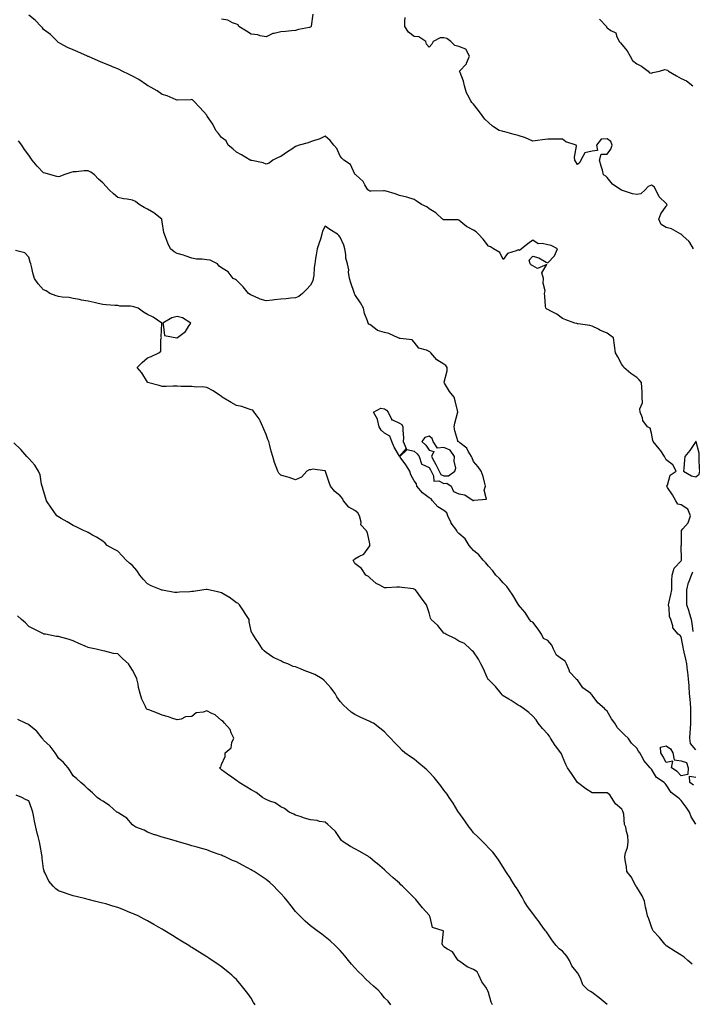
# Model space of a CAD drawing. Units: inches. Extents: x 1005443 to 1008083, y 7239818 to 7242458.
# Drawn here: x 1005982 to 1006436, y 7240482 to 7241147 of the extents above; entities that cross this region are included whole.
import ezdxf

# ---------------------------------------------------------------- set-up
doc = ezdxf.new("R2010")
doc.units = ezdxf.units.IN
doc.header["$MEASUREMENT"] = 0
doc.layers.add('Contour_10057239', color=7, linetype='Continuous', true_color=0x7818a1)

msp = doc.modelspace()

# ---------------------------------------------------------------- linework, layer by layer
at = {"layer": 'Contour_10057239'}
for points in [[(1006179.56, 7241150.41, 3095), (1006178.46, 7241142.33, 3095), (1006178.51, 7241141.92, 3095), (1006178.35, 7241141.62, 3095), (1006178.05, 7241141.45, 3095), (1006177.43, 7241141.3, 3095), (1006170.07, 7241139.9, 3095), (1006168.05, 7241139.41, 3095), (1006165.23, 7241139.1, 3095), (1006161.23, 7241138.74, 3095), (1006158.05, 7241138.38, 3095), (1006153.45, 7241137.32, 3095), (1006152.6, 7241137.37, 3095), (1006148.05, 7241135.1, 3095), (1006144.2, 7241135.77, 3095), (1006142.49, 7241136.36, 3095), (1006138.05, 7241136.85, 3095), (1006134.98, 7241138.85, 3095), (1006129.79, 7241141.92, 3095), (1006129.16, 7241143.03, 3095), (1006128.05, 7241143.58, 3095), (1006125.51, 7241144.46, 3095), (1006122.34, 7241146.21, 3095), (1006118.05, 7241147, 3095)], [(1006438.05, 7240653.91, 3096), (1006434.43, 7240658.3, 3096), (1006433.91, 7240661.92, 3096), (1006434.18, 7240665.79, 3096), (1006434.26, 7240668.13, 3096), (1006434.51, 7240671.92, 3096), (1006434.54, 7240675.43, 3096), (1006434.51, 7240678.38, 3096), (1006434.55, 7240681.92, 3096), (1006434.26, 7240685.71, 3096), (1006434.09, 7240687.96, 3096), (1006433.77, 7240691.92, 3096), (1006433.4, 7240696.57, 3096), (1006433.37, 7240697.24, 3096), (1006432.95, 7240701.92, 3096), (1006432.46, 7240706.33, 3096), (1006432.36, 7240707.61, 3096), (1006431.9, 7240711.92, 3096), (1006431.25, 7240715.12, 3096), (1006430.17, 7240719.8, 3096), (1006429.72, 7240721.92, 3096), (1006429.34, 7240723.21, 3096), (1006428.05, 7240730.24, 3096), (1006427.32, 7240731.19, 3096), (1006425.95, 7240731.92, 3096), (1006422.45, 7240736.32, 3096), (1006422.41, 7240737.56, 3096), (1006420.99, 7240741.92, 3096), (1006420.12, 7240743.99, 3096), (1006420.08, 7240749.89, 3096), (1006419.61, 7240751.92, 3096), (1006419.94, 7240753.81, 3096), (1006421.2, 7240758.77, 3096), (1006421.66, 7240761.92, 3096), (1006421.84, 7240765.71, 3096), (1006421.72, 7240768.25, 3096), (1006421.93, 7240771.92, 3096), (1006423.38, 7240776.59, 3096), (1006428.05, 7240781.52, 3096), (1006428.24, 7240781.92, 3096), (1006428.31, 7240782.18, 3096), (1006428.16, 7240791.81, 3096), (1006428.24, 7240791.92, 3096), (1006428.29, 7240792.16, 3096), (1006428.21, 7240801.76, 3096), (1006428.27, 7240801.92, 3096), (1006429.14, 7240803.01, 3096), (1006432.8, 7240807.17, 3096), (1006434.35, 7240811.92, 3096), (1006432.54, 7240816.41, 3096), (1006428.05, 7240819.34, 3096), (1006425.77, 7240819.64, 3096), (1006424.39, 7240821.92, 3096), (1006422.21, 7240826.08, 3096), (1006418.94, 7240831.03, 3096), (1006418.38, 7240831.92, 3096), (1006418.75, 7240832.62, 3096), (1006420.7, 7240839.27, 3096), (1006424.73, 7240841.92, 3096), (1006422.42, 7240846.29, 3096), (1006418.05, 7240849.56, 3096), (1006417.18, 7240851.05, 3096), (1006416.86, 7240851.92, 3096), (1006414.24, 7240855.73, 3096), (1006413.3, 7240857.17, 3096), (1006409.2, 7240861.92, 3096), (1006408.91, 7240862.78, 3096), (1006408.05, 7240867.75, 3096), (1006407.05, 7240870.92, 3096), (1006405.34, 7240871.92, 3096), (1006402.29, 7240876.16, 3096), (1006401.92, 7240878.05, 3096), (1006400.41, 7240881.92, 3096), (1006400.23, 7240884.1, 3096), (1006401.92, 7240888.05, 3096), (1006401.8, 7240891.92, 3096), (1006401.69, 7240895.56, 3096), (1006401.5, 7240898.47, 3096), (1006401.39, 7240901.92, 3096), (1006399.74, 7240903.61, 3096), (1006398.05, 7240905.3, 3096), (1006394.05, 7240907.92, 3096), (1006389.49, 7240911.92, 3096), (1006388.89, 7240912.76, 3096), (1006388.05, 7240913.88, 3096), (1006385.31, 7240919.18, 3096), (1006383.86, 7240921.92, 3096), (1006383.19, 7240926.78, 3096), (1006383.16, 7240927.03, 3096), (1006382.48, 7240931.92, 3096), (1006379.99, 7240933.86, 3096), (1006378.05, 7240935.16, 3096), (1006373.28, 7240937.15, 3096), (1006372.26, 7240937.71, 3096), (1006368.05, 7240939.84, 3096), (1006366.52, 7240940.39, 3096), (1006358.65, 7240941.32, 3096), (1006358.05, 7240941.47, 3096), (1006357.65, 7240941.52, 3096), (1006356.29, 7240941.92, 3096), (1006350.23, 7240944.1, 3096), (1006348.05, 7240944.98, 3096), (1006344.11, 7240947.98, 3096), (1006340.05, 7240949.92, 3096), (1006338.05, 7240951.02, 3096), (1006337.48, 7240951.35, 3096), (1006336.73, 7240951.92, 3096), (1006336.57, 7240953.4, 3096), (1006336.22, 7240960.09, 3096), (1006335.99, 7240961.92, 3096), (1006336.29, 7240963.68, 3096), (1006334.96, 7240968.83, 3096), (1006335.21, 7240971.92, 3096), (1006334.09, 7240975.88, 3096), (1006337.52, 7240981.39, 3096), (1006331.17, 7240978.8, 3096), (1006328.05, 7240980.44, 3096), (1006327.1, 7240980.97, 3096), (1006326.23, 7240981.92, 3096), (1006325.59, 7240984.38, 3096), (1006328.05, 7240987.09, 3096), (1006332.03, 7240985.9, 3096), (1006336.96, 7240983.01, 3096), (1006338.05, 7240982.51, 3096), (1006342.72, 7240987.25, 3096), (1006344.56, 7240991.92, 3096), (1006340.35, 7240994.22, 3096), (1006338.05, 7240994.7, 3096), (1006334.29, 7240995.68, 3096), (1006331.6, 7240995.47, 3096), (1006328.05, 7240997.96, 3096), (1006324.6, 7240995.37, 3096), (1006320.35, 7240991.92, 3096), (1006319.11, 7240990.86, 3096), (1006318.05, 7240991.33, 3096), (1006316.83, 7240990.7, 3096), (1006311.01, 7240988.96, 3096), (1006308.05, 7240984.85, 3096), (1006305.7, 7240989.57, 3096), (1006301.55, 7240991.92, 3096), (1006299.55, 7240993.42, 3096), (1006298.05, 7240993.85, 3096), (1006294.61, 7240998.48, 3096), (1006291.34, 7241001.92, 3096), (1006289.69, 7241003.56, 3096), (1006288.05, 7241004.49, 3096), (1006283.23, 7241007.1, 3096), (1006280.91, 7241009.06, 3096), (1006278.05, 7241011.39, 3096), (1006277.68, 7241011.55, 3096), (1006268.51, 7241011.46, 3096), (1006268.05, 7241011.57, 3096), (1006267.78, 7241011.65, 3096), (1006267.07, 7241011.92, 3096), (1006262.52, 7241016.39, 3096), (1006258.05, 7241018.99, 3096), (1006256.41, 7241020.28, 3096), (1006252.91, 7241021.92, 3096), (1006249.99, 7241023.86, 3096), (1006248.05, 7241025.18, 3096), (1006243.12, 7241026.85, 3096), (1006243.03, 7241026.9, 3096), (1006238.05, 7241027.98, 3096), (1006235.16, 7241029.03, 3096), (1006229.14, 7241030.83, 3096), (1006228.05, 7241031.18, 3096), (1006227.33, 7241031.2, 3096), (1006219.07, 7241030.9, 3096), (1006218.05, 7241030.92, 3096), (1006217.42, 7241031.29, 3096), (1006216.78, 7241031.92, 3096), (1006214.76, 7241035.21, 3096), (1006213.61, 7241037.48, 3096), (1006208.62, 7241041.92, 3096), (1006208.28, 7241042.15, 3096), (1006208.05, 7241042.44, 3096), (1006204.94, 7241048.81, 3096), (1006200.51, 7241051.92, 3096), (1006199.21, 7241053.08, 3096), (1006198.05, 7241054.62, 3096), (1006195.92, 7241059.79, 3096), (1006193.82, 7241061.92, 3096), (1006191.28, 7241065.15, 3096), (1006188.05, 7241068.13, 3096), (1006184.01, 7241065.96, 3096), (1006181.48, 7241065.35, 3096), (1006178.05, 7241064.09, 3096), (1006176.39, 7241063.58, 3096), (1006170.36, 7241061.92, 3096), (1006168.67, 7241061.3, 3096), (1006168.05, 7241060.99, 3096), (1006165.48, 7241059.35, 3096), (1006162.47, 7241057.5, 3096), (1006158.05, 7241054.29, 3096), (1006156.26, 7241053.71, 3096), (1006152.54, 7241051.92, 3096), (1006150.25, 7241049.72, 3096), (1006148.05, 7241049.16, 3096), (1006146.24, 7241050.11, 3096), (1006138.42, 7241051.55, 3096), (1006138.05, 7241051.67, 3096), (1006137.89, 7241051.76, 3096), (1006137.43, 7241051.92, 3096), (1006131.49, 7241055.36, 3096), (1006128.05, 7241057.27, 3096), (1006125.61, 7241059.48, 3096), (1006122.58, 7241061.92, 3096), (1006121.1, 7241064.97, 3096), (1006118.05, 7241067.17, 3096), (1006115.93, 7241069.8, 3096), (1006114.16, 7241071.92, 3096), (1006112.19, 7241076.06, 3096), (1006108.35, 7241081.62, 3096), (1006108.16, 7241081.92, 3096), (1006108.12, 7241081.99, 3096), (1006108.05, 7241082.1, 3096), (1006103.51, 7241087.38, 3096), (1006099.21, 7241091.92, 3096), (1006098.56, 7241092.43, 3096), (1006098.05, 7241092.74, 3096), (1006097.34, 7241092.63, 3096), (1006088.43, 7241092.3, 3096), (1006088.05, 7241092.26, 3096), (1006087.52, 7241092.45, 3096), (1006081.39, 7241095.26, 3096), (1006078.05, 7241096.09, 3096), (1006074.74, 7241098.61, 3096), (1006068.48, 7241101.92, 3096), (1006068.21, 7241102.08, 3096), (1006068.05, 7241102.15, 3096), (1006067.34, 7241102.63, 3096), (1006062.31, 7241106.18, 3096), (1006058.05, 7241108.57, 3096), (1006055.79, 7241109.66, 3096), (1006050.93, 7241111.92, 3096), (1006049.04, 7241112.91, 3096), (1006048.05, 7241113.38, 3096), (1006045.58, 7241114.39, 3096), (1006041.97, 7241115.84, 3096), (1006038.05, 7241117.55, 3096), (1006034.9, 7241118.77, 3096), (1006028.3, 7241121.67, 3096), (1006028.05, 7241121.77, 3096), (1006027.93, 7241121.8, 3096), (1006027.71, 7241121.92, 3096), (1006021.06, 7241124.93, 3096), (1006018.05, 7241126.36, 3096), (1006014.08, 7241127.95, 3096), (1006009.61, 7241130.36, 3096), (1006008.05, 7241131.12, 3096), (1006007.65, 7241131.52, 3096), (1006007.38, 7241131.92, 3096), (1006002.64, 7241136.51, 3096), (1005998.05, 7241140.07, 3096), (1005997.25, 7241141.12, 3096), (1005996.48, 7241141.92, 3096), (1005992.4, 7241146.27, 3096), (1005988.05, 7241149.69, 3096)], [(1006436.47, 7240991.92, 3095), (1006433.8, 7240996.17, 3095), (1006433.28, 7240997.15, 3095), (1006429.42, 7241000.55, 3095), (1006428.05, 7241001.79, 3095), (1006427.97, 7241001.84, 3095), (1006427.8, 7241001.92, 3095), (1006421.63, 7241005.5, 3095), (1006418.05, 7241006.34, 3095), (1006414.55, 7241008.42, 3095), (1006413.11, 7241011.92, 3095), (1006414.32, 7241015.65, 3095), (1006418.05, 7241020.78, 3095), (1006418.52, 7241021.45, 3095), (1006418.45, 7241021.92, 3095), (1006418.37, 7241022.24, 3095), (1006418.05, 7241022.52, 3095), (1006413.13, 7241027, 3095), (1006410.89, 7241031.92, 3095), (1006409.9, 7241033.77, 3095), (1006408.05, 7241035.04, 3095), (1006405.89, 7241034.08, 3095), (1006403.78, 7241031.92, 3095), (1006400.96, 7241029.01, 3095), (1006398.05, 7241028.58, 3095), (1006395.25, 7241029.12, 3095), (1006388.56, 7241031.41, 3095), (1006388.05, 7241031.54, 3095), (1006387.82, 7241031.69, 3095), (1006387.41, 7241031.92, 3095), (1006381.83, 7241035.7, 3095), (1006378.05, 7241040.24, 3095), (1006377.23, 7241041.1, 3095), (1006375.79, 7241041.92, 3095), (1006374.94, 7241045.03, 3095), (1006374, 7241047.87, 3095), (1006373.04, 7241051.92, 3095), (1006374, 7241055.97, 3095), (1006378.05, 7241055.79, 3095), (1006380.65, 7241059.32, 3095), (1006381.49, 7241061.92, 3095), (1006380.54, 7241064.41, 3095), (1006378.05, 7241066.33, 3095), (1006374.07, 7241065.9, 3095), (1006370.95, 7241061.92, 3095), (1006371.73, 7241058.24, 3095), (1006368.05, 7241057.97, 3095), (1006363.12, 7241056.85, 3095), (1006360.5, 7241051.92, 3095), (1006359.64, 7241050.33, 3095), (1006358.05, 7241048.98, 3095), (1006356.91, 7241050.78, 3095), (1006356.39, 7241051.92, 3095), (1006356.09, 7241053.88, 3095), (1006357.43, 7241061.3, 3095), (1006357.23, 7241061.92, 3095), (1006350.23, 7241064.1, 3095), (1006348.05, 7241066, 3095), (1006343.94, 7241066.03, 3095), (1006342.14, 7241066.01, 3095), (1006338.05, 7241066.05, 3095), (1006334.44, 7241065.53, 3095), (1006331.23, 7241065.1, 3095), (1006328.05, 7241064.67, 3095), (1006323.07, 7241066.94, 3095), (1006323.03, 7241066.94, 3095), (1006318.05, 7241068.41, 3095), (1006315.34, 7241069.21, 3095), (1006309.07, 7241070.9, 3095), (1006308.05, 7241071.2, 3095), (1006307.43, 7241071.3, 3095), (1006305.27, 7241071.92, 3095), (1006300.84, 7241074.71, 3095), (1006298.05, 7241077.16, 3095), (1006295.73, 7241079.6, 3095), (1006293.85, 7241081.92, 3095), (1006291.42, 7241085.29, 3095), (1006288.05, 7241089.56, 3095), (1006286.85, 7241090.72, 3095), (1006286.12, 7241091.92, 3095), (1006284.21, 7241095.76, 3095), (1006283.32, 7241097.19, 3095), (1006281.92, 7241101.92, 3095), (1006281.2, 7241105.07, 3095), (1006278.9, 7241111.07, 3095), (1006278.66, 7241111.92, 3095), (1006283.26, 7241116.71, 3095), (1006283.37, 7241117.24, 3095), (1006285.39, 7241121.92, 3095), (1006282.87, 7241126.74, 3095), (1006278.05, 7241128.58, 3095), (1006275.32, 7241129.19, 3095), (1006272.82, 7241131.92, 3095), (1006270.12, 7241133.99, 3095), (1006268.05, 7241134.39, 3095), (1006265.58, 7241134.39, 3095), (1006260.83, 7241131.92, 3095), (1006259.83, 7241130.14, 3095), (1006258.05, 7241128.14, 3095), (1006256.32, 7241130.19, 3095), (1006255.95, 7241131.92, 3095), (1006251.18, 7241135.05, 3095), (1006248.05, 7241135.29, 3095), (1006244.21, 7241138.08, 3095), (1006241.62, 7241141.92, 3095), (1006241.65, 7241145.52, 3095), (1006241.96, 7241148.01, 3095)], [(1006373.04, 7241146.91, 3094), (1006377.65, 7241141.92, 3094), (1006377.72, 7241141.59, 3094), (1006378.05, 7241141.17, 3094), (1006380.6, 7241139.37, 3094), (1006383.89, 7241137.76, 3094), (1006384.36, 7241135.61, 3094), (1006386.24, 7241131.92, 3094), (1006387.17, 7241131.04, 3094), (1006388.05, 7241129.92, 3094), (1006391.72, 7241125.59, 3094), (1006393.77, 7241121.92, 3094), (1006395.26, 7241119.13, 3094), (1006398.05, 7241116.83, 3094), (1006401.32, 7241115.19, 3094), (1006405.7, 7241111.92, 3094), (1006406.79, 7241110.66, 3094), (1006408.05, 7241110.54, 3094), (1006409, 7241110.97, 3094), (1006413.51, 7241111.92, 3094), (1006417.08, 7241112.89, 3094), (1006418.05, 7241112.88, 3094), (1006418.77, 7241112.64, 3094), (1006419.47, 7241111.92, 3094), (1006424.89, 7241108.76, 3094), (1006428.05, 7241106.89, 3094), (1006431.58, 7241105.45, 3094), (1006435.89, 7241101.92, 3094)], [(1006438.05, 7240603.89, 3097), (1006434.87, 7240608.74, 3097), (1006433.68, 7240611.92, 3097), (1006431.37, 7240615.24, 3097), (1006428.05, 7240619.77, 3097), (1006426.95, 7240620.82, 3097), (1006425.74, 7240621.92, 3097), (1006421.31, 7240625.18, 3097), (1006418.05, 7240630.29, 3097), (1006417.35, 7240631.22, 3097), (1006416.65, 7240631.92, 3097), (1006411.52, 7240635.39, 3097), (1006408.05, 7240641, 3097), (1006407.62, 7240641.49, 3097), (1006407.21, 7240641.92, 3097), (1006402.84, 7240646.71, 3097), (1006402.59, 7240647.38, 3097), (1006400.24, 7240651.92, 3097), (1006399.27, 7240653.14, 3097), (1006398.05, 7240655.06, 3097), (1006394.55, 7240658.42, 3097), (1006392.34, 7240661.92, 3097), (1006390.01, 7240663.88, 3097), (1006388.05, 7240666.01, 3097), (1006385.02, 7240668.89, 3097), (1006383.23, 7240671.92, 3097), (1006380.99, 7240674.86, 3097), (1006378.05, 7240680.06, 3097), (1006377.06, 7240680.93, 3097), (1006376.44, 7240681.92, 3097), (1006371.8, 7240685.67, 3097), (1006368.05, 7240690.95, 3097), (1006367.47, 7240691.34, 3097), (1006367.06, 7240691.92, 3097), (1006361.84, 7240695.71, 3097), (1006358.05, 7240701.13, 3097), (1006357.55, 7240701.42, 3097), (1006357.22, 7240701.92, 3097), (1006352.81, 7240706.68, 3097), (1006352.68, 7240707.29, 3097), (1006350.72, 7240711.92, 3097), (1006349.89, 7240713.76, 3097), (1006348.05, 7240714.98, 3097), (1006344.02, 7240717.89, 3097), (1006342.03, 7240721.92, 3097), (1006340.76, 7240724.63, 3097), (1006338.05, 7240727.74, 3097), (1006335.31, 7240729.18, 3097), (1006333.88, 7240731.92, 3097), (1006331.64, 7240735.51, 3097), (1006328.05, 7240740.04, 3097), (1006326.78, 7240740.65, 3097), (1006325.73, 7240741.92, 3097), (1006322.75, 7240746.62, 3097), (1006319.66, 7240750.31, 3097), (1006318.35, 7240751.92, 3097), (1006318.25, 7240752.12, 3097), (1006318.05, 7240752.35, 3097), (1006314.57, 7240758.44, 3097), (1006311.95, 7240761.92, 3097), (1006310.39, 7240764.26, 3097), (1006308.05, 7240766.66, 3097), (1006305.61, 7240769.48, 3097), (1006302.95, 7240771.92, 3097), (1006300.93, 7240774.8, 3097), (1006298.05, 7240777.92, 3097), (1006296.3, 7240780.17, 3097), (1006294.44, 7240781.92, 3097), (1006291.65, 7240785.52, 3097), (1006288.05, 7240788.52, 3097), (1006286.41, 7240790.28, 3097), (1006285.09, 7240791.92, 3097), (1006282.48, 7240796.35, 3097), (1006278.05, 7240799.93, 3097), (1006277.09, 7240800.96, 3097), (1006276.66, 7240801.92, 3097), (1006272.95, 7240806.82, 3097), (1006272.86, 7240807.11, 3097), (1006270.65, 7240811.92, 3097), (1006270.08, 7240813.95, 3097), (1006268.05, 7240815.48, 3097), (1006263.99, 7240817.86, 3097), (1006260.28, 7240821.92, 3097), (1006259.45, 7240823.32, 3097), (1006258.05, 7240824.07, 3097), (1006253.5, 7240827.37, 3097), (1006249.84, 7240831.92, 3097), (1006249.58, 7240833.45, 3097), (1006248.05, 7240835.48, 3097), (1006245.77, 7240839.64, 3097), (1006245.01, 7240841.92, 3097), (1006242.36, 7240846.23, 3097), (1006238.6, 7240851.37, 3097), (1006238.21, 7240851.92, 3097), (1006243.32, 7240856.65, 3097), (1006248.05, 7240855.45, 3097), (1006249.91, 7240853.78, 3097), (1006251.24, 7240851.92, 3097), (1006252.98, 7240846.99, 3097), (1006252.86, 7240846.73, 3097), (1006253.15, 7240846.82, 3097), (1006258.05, 7240844.44, 3097), (1006258.98, 7240842.85, 3097), (1006259.42, 7240841.92, 3097), (1006261.08, 7240838.89, 3097), (1006261.35, 7240835.22, 3097), (1006264.6, 7240835.37, 3097), (1006268.05, 7240833.79, 3097), (1006269.94, 7240833.81, 3097), (1006272.87, 7240831.92, 3097), (1006274.5, 7240828.37, 3097), (1006278.05, 7240826.72, 3097), (1006282.22, 7240826.09, 3097), (1006287.78, 7240822.19, 3097), (1006288.05, 7240822.08, 3097), (1006288.46, 7240822.33, 3097), (1006296.86, 7240823.11, 3097), (1006295.22, 7240829.09, 3097), (1006296.18, 7240831.92, 3097), (1006295.4, 7240834.57, 3097), (1006294.45, 7240838.32, 3097), (1006293.26, 7240841.92, 3097), (1006291.16, 7240845.03, 3097), (1006288.05, 7240848.55, 3097), (1006287.11, 7240850.98, 3097), (1006286.63, 7240851.92, 3097), (1006284.43, 7240855.54, 3097), (1006283.55, 7240857.42, 3097), (1006278.85, 7240861.12, 3097), (1006278.05, 7240861.8, 3097), (1006278.01, 7240861.88, 3097), (1006277.53, 7240861.92, 3097), (1006277.43, 7240862.54, 3097), (1006275.34, 7240869.21, 3097), (1006275.04, 7240871.92, 3097), (1006275.5, 7240874.47, 3097), (1006277.22, 7240881.09, 3097), (1006277.4, 7240881.92, 3097), (1006277.14, 7240882.83, 3097), (1006275.66, 7240889.53, 3097), (1006274.87, 7240891.92, 3097), (1006271.89, 7240895.76, 3097), (1006268.51, 7240901.46, 3097), (1006268.22, 7240901.92, 3097), (1006268.21, 7240902.08, 3097), (1006270.29, 7240909.68, 3097), (1006270.19, 7240911.92, 3097), (1006269.38, 7240913.25, 3097), (1006268.05, 7240914.16, 3097), (1006263.32, 7240917.19, 3097), (1006259.28, 7240921.92, 3097), (1006258.65, 7240922.52, 3097), (1006258.05, 7240922.76, 3097), (1006256.38, 7240923.59, 3097), (1006251.16, 7240925.03, 3097), (1006248.05, 7240928.95, 3097), (1006246.69, 7240930.56, 3097), (1006238.55, 7240931.42, 3097), (1006238.05, 7240931.62, 3097), (1006237.79, 7240931.66, 3097), (1006237.19, 7240931.92, 3097), (1006230.94, 7240934.81, 3097), (1006228.05, 7240935.56, 3097), (1006223.14, 7240937.01, 3097), (1006221.99, 7240937.98, 3097), (1006218.05, 7240940.89, 3097), (1006217.37, 7240941.24, 3097), (1006216.92, 7240941.92, 3097), (1006216.55, 7240943.42, 3097), (1006214.41, 7240948.28, 3097), (1006213.88, 7240951.92, 3097), (1006211.67, 7240955.54, 3097), (1006208.05, 7240961.09, 3097), (1006207.74, 7240961.61, 3097), (1006207.64, 7240961.92, 3097), (1006207.44, 7240962.53, 3097), (1006205.15, 7240969.02, 3097), (1006204.34, 7240971.92, 3097), (1006203.77, 7240976.2, 3097), (1006204, 7240977.87, 3097), (1006202.99, 7240981.92, 3097), (1006201.87, 7240985.74, 3097), (1006201.83, 7240988.14, 3097), (1006201.11, 7240991.92, 3097), (1006200.62, 7240994.49, 3097), (1006198.05, 7240999.85, 3097), (1006197.16, 7241001.03, 3097), (1006196.33, 7241001.92, 3097), (1006191.12, 7241004.99, 3097), (1006188.05, 7241007.38, 3097), (1006186.15, 7241003.82, 3097), (1006185.78, 7241001.92, 3097), (1006184.75, 7240998.62, 3097), (1006183.98, 7240995.99, 3097), (1006182.63, 7240991.92, 3097), (1006181.91, 7240988.06, 3097), (1006181.51, 7240985.38, 3097), (1006180.89, 7240981.92, 3097), (1006180.51, 7240979.46, 3097), (1006180.2, 7240974.07, 3097), (1006179.91, 7240971.92, 3097), (1006179.62, 7240970.35, 3097), (1006178.05, 7240967.38, 3097), (1006175.36, 7240964.61, 3097), (1006172.74, 7240961.92, 3097), (1006170.14, 7240959.83, 3097), (1006168.05, 7240958.98, 3097), (1006164.82, 7240958.69, 3097), (1006161.62, 7240958.35, 3097), (1006158.05, 7240958.03, 3097), (1006153.67, 7240957.54, 3097), (1006152.51, 7240957.46, 3097), (1006148.05, 7240956.89, 3097), (1006144.2, 7240958.07, 3097), (1006139.87, 7240960.1, 3097), (1006138.05, 7240960.82, 3097), (1006137.42, 7240961.29, 3097), (1006136.27, 7240961.92, 3097), (1006132.6, 7240966.47, 3097), (1006128.05, 7240970.81, 3097), (1006127.36, 7240971.23, 3097), (1006125.98, 7240971.92, 3097), (1006122.59, 7240976.46, 3097), (1006118.05, 7240979.17, 3097), (1006116.53, 7240980.4, 3097), (1006115.23, 7240981.92, 3097), (1006110.44, 7240984.31, 3097), (1006108.05, 7240984.53, 3097), (1006105.02, 7240984.95, 3097), (1006101.27, 7240985.14, 3097), (1006098.05, 7240985.7, 3097), (1006093.52, 7240987.39, 3097), (1006092.29, 7240987.68, 3097), (1006088.05, 7240988.96, 3097), (1006086.02, 7240989.89, 3097), (1006083.62, 7240991.92, 3097), (1006081.88, 7240995.75, 3097), (1006080.51, 7240999.46, 3097), (1006079.51, 7241001.92, 3097), (1006079.23, 7241003.1, 3097), (1006078.05, 7241010.18, 3097), (1006077.83, 7241011.7, 3097), (1006077.8, 7241011.92, 3097), (1006072.38, 7241016.25, 3097), (1006068.05, 7241018.74, 3097), (1006065.96, 7241019.83, 3097), (1006062.47, 7241021.92, 3097), (1006060.05, 7241023.92, 3097), (1006058.05, 7241024.92, 3097), (1006054.39, 7241025.58, 3097), (1006051.82, 7241025.69, 3097), (1006048.05, 7241026.65, 3097), (1006045.15, 7241029.02, 3097), (1006042.16, 7241031.92, 3097), (1006040.3, 7241034.17, 3097), (1006038.05, 7241036.62, 3097), (1006035.17, 7241039.04, 3097), (1006032.46, 7241041.92, 3097), (1006029.79, 7241043.66, 3097), (1006028.05, 7241044.62, 3097), (1006025.37, 7241044.6, 3097), (1006020.02, 7241043.89, 3097), (1006018.05, 7241043.86, 3097), (1006016.42, 7241043.55, 3097), (1006011.59, 7241041.92, 3097), (1006009.09, 7241040.88, 3097), (1006008.05, 7241040.54, 3097), (1006006.98, 7241040.85, 3097), (1006002.91, 7241041.92, 3097), (1005999.12, 7241042.99, 3097), (1005998.05, 7241043.39, 3097), (1005993.8, 7241047.67, 3097), (1005990.38, 7241051.92, 3097), (1005989.33, 7241053.2, 3097), (1005988.05, 7241055.12, 3097), (1005985.18, 7241059.05, 3097), (1005983.42, 7241061.92, 3097), (1005981, 7241064.87, 3097)], [(1006435.58, 7240509.45, 3098), (1006432.56, 7240511.92, 3098), (1006430.14, 7240514.01, 3098), (1006428.05, 7240515.41, 3098), (1006424.1, 7240517.97, 3098), (1006418.37, 7240521.6, 3098), (1006418.05, 7240521.8, 3098), (1006417.88, 7240521.92, 3098), (1006417, 7240522.97, 3098), (1006413.4, 7240527.27, 3098), (1006409.19, 7240531.92, 3098), (1006408.8, 7240532.67, 3098), (1006408.05, 7240534.51, 3098), (1006406.17, 7240540.04, 3098), (1006405.44, 7240541.92, 3098), (1006404.7, 7240545.27, 3098), (1006403.96, 7240547.83, 3098), (1006403.23, 7240551.92, 3098), (1006401.67, 7240555.54, 3098), (1006398.05, 7240561.28, 3098), (1006397.82, 7240561.69, 3098), (1006397.69, 7240561.92, 3098), (1006397.18, 7240562.79, 3098), (1006394.37, 7240568.24, 3098), (1006391.47, 7240571.92, 3098), (1006391.23, 7240575.1, 3098), (1006390.34, 7240579.63, 3098), (1006390.14, 7240581.92, 3098), (1006390.62, 7240584.49, 3098), (1006391.9, 7240588.07, 3098), (1006392.38, 7240591.92, 3098), (1006392.13, 7240596, 3098), (1006391.1, 7240598.87, 3098), (1006390.77, 7240601.92, 3098), (1006389.76, 7240603.63, 3098), (1006389.46, 7240610.51, 3098), (1006389.04, 7240611.92, 3098), (1006388.7, 7240612.57, 3098), (1006388.05, 7240614.01, 3098), (1006383.67, 7240617.55, 3098), (1006381, 7240621.92, 3098), (1006379.84, 7240623.71, 3098), (1006378.05, 7240624.99, 3098), (1006375.04, 7240624.93, 3098), (1006371.06, 7240624.93, 3098), (1006368.05, 7240624.89, 3098), (1006363.82, 7240627.69, 3098), (1006358.25, 7240631.92, 3098), (1006358.12, 7240631.99, 3098), (1006358.05, 7240632.04, 3098), (1006354.17, 7240638.04, 3098), (1006351.42, 7240641.92, 3098), (1006350.28, 7240644.15, 3098), (1006348.05, 7240649.51, 3098), (1006347.36, 7240651.23, 3098), (1006346.98, 7240651.92, 3098), (1006343.2, 7240656.77, 3098), (1006343.07, 7240656.94, 3098), (1006340.02, 7240661.92, 3098), (1006339.3, 7240663.17, 3098), (1006338.05, 7240664.53, 3098), (1006334.43, 7240668.3, 3098), (1006331.69, 7240671.92, 3098), (1006330.25, 7240674.12, 3098), (1006328.05, 7240676.72, 3098), (1006325.26, 7240679.13, 3098), (1006321.68, 7240681.92, 3098), (1006319.53, 7240683.4, 3098), (1006318.05, 7240684.21, 3098), (1006313.36, 7240687.23, 3098), (1006311.85, 7240688.12, 3098), (1006308.05, 7240690.42, 3098), (1006307.22, 7240691.09, 3098), (1006306.77, 7240691.92, 3098), (1006302.86, 7240696.73, 3098), (1006298.05, 7240701.34, 3098), (1006297.76, 7240701.63, 3098), (1006297.58, 7240701.92, 3098), (1006297.19, 7240702.78, 3098), (1006294.82, 7240708.69, 3098), (1006292.98, 7240711.92, 3098), (1006291.33, 7240715.2, 3098), (1006288.05, 7240720.08, 3098), (1006287.01, 7240720.88, 3098), (1006286.02, 7240721.92, 3098), (1006281.96, 7240725.83, 3098), (1006278.05, 7240727.33, 3098), (1006275.3, 7240729.17, 3098), (1006269.34, 7240731.92, 3098), (1006268.62, 7240732.49, 3098), (1006268.05, 7240732.79, 3098), (1006263.97, 7240737.84, 3098), (1006259.37, 7240741.92, 3098), (1006258.92, 7240742.79, 3098), (1006258.05, 7240746.43, 3098), (1006256.69, 7240750.56, 3098), (1006256.28, 7240751.92, 3098), (1006252.6, 7240756.47, 3098), (1006250.61, 7240759.36, 3098), (1006248.8, 7240761.92, 3098), (1006248.37, 7240762.24, 3098), (1006248.05, 7240762.45, 3098), (1006247.42, 7240762.55, 3098), (1006239.56, 7240763.43, 3098), (1006238.05, 7240763.72, 3098), (1006236.2, 7240763.77, 3098), (1006229.39, 7240763.26, 3098), (1006228.05, 7240763.31, 3098), (1006224.8, 7240765.17, 3098), (1006222.45, 7240766.32, 3098), (1006218.05, 7240770, 3098), (1006217.08, 7240770.95, 3098), (1006215.42, 7240771.92, 3098), (1006212.37, 7240776.24, 3098), (1006208.05, 7240779.81, 3098), (1006207.28, 7240781.15, 3098), (1006206.93, 7240781.92, 3098), (1006207.54, 7240782.43, 3098), (1006208.05, 7240782.96, 3098), (1006210.6, 7240784.47, 3098), (1006214.06, 7240785.91, 3098), (1006218.05, 7240791.59, 3098), (1006218.17, 7240791.8, 3098), (1006218.23, 7240791.92, 3098), (1006218.18, 7240792.05, 3098), (1006218.05, 7240792.87, 3098), (1006216.54, 7240800.41, 3098), (1006215.62, 7240801.92, 3098), (1006212, 7240805.87, 3098), (1006212.27, 7240807.7, 3098), (1006211.17, 7240811.92, 3098), (1006210.08, 7240813.95, 3098), (1006208.05, 7240815.4, 3098), (1006203.95, 7240817.82, 3098), (1006200.37, 7240821.92, 3098), (1006199.7, 7240823.57, 3098), (1006198.05, 7240825.31, 3098), (1006194.45, 7240828.32, 3098), (1006191.63, 7240831.92, 3098), (1006190.57, 7240834.44, 3098), (1006188.21, 7240841.76, 3098), (1006188.15, 7240841.92, 3098), (1006188.12, 7240841.99, 3098), (1006188.05, 7240842.47, 3098), (1006187.83, 7240842.14, 3098), (1006179.55, 7240843.42, 3098), (1006178.05, 7240842.96, 3098), (1006177.17, 7240842.8, 3098), (1006175.66, 7240841.92, 3098), (1006172.09, 7240837.88, 3098), (1006168.05, 7240836.14, 3098), (1006163.77, 7240837.64, 3098), (1006161.77, 7240838.2, 3098), (1006158.05, 7240839.34, 3098), (1006156.74, 7240840.61, 3098), (1006156.08, 7240841.92, 3098), (1006155.01, 7240844.96, 3098), (1006153.87, 7240847.74, 3098), (1006152.65, 7240851.92, 3098), (1006151.59, 7240855.46, 3098), (1006150.61, 7240859.36, 3098), (1006149.91, 7240861.92, 3098), (1006149.39, 7240863.26, 3098), (1006148.05, 7240866.68, 3098), (1006146.47, 7240870.34, 3098), (1006145.88, 7240871.92, 3098), (1006144, 7240875.97, 3098), (1006143.51, 7240877.38, 3098), (1006140.16, 7240881.92, 3098), (1006139.19, 7240883.06, 3098), (1006138.05, 7240883.44, 3098), (1006135.96, 7240884.01, 3098), (1006131.7, 7240885.57, 3098), (1006128.05, 7240886.33, 3098), (1006124.45, 7240888.32, 3098), (1006118.52, 7240891.92, 3098), (1006118.3, 7240892.17, 3098), (1006118.05, 7240892.38, 3098), (1006116.76, 7240893.21, 3098), (1006112.34, 7240896.21, 3098), (1006108.05, 7240898.49, 3098), (1006104.97, 7240898.84, 3098), (1006101.21, 7240898.76, 3098), (1006098.05, 7240899.05, 3098), (1006095.26, 7240899.13, 3098), (1006090.76, 7240899.21, 3098), (1006088.05, 7240899.3, 3098), (1006085.4, 7240899.27, 3098), (1006080.74, 7240899.23, 3098), (1006078.05, 7240899.21, 3098), (1006075.94, 7240899.81, 3098), (1006068.18, 7240901.92, 3098), (1006068.05, 7240902, 3098), (1006064.4, 7240908.27, 3098), (1006061.09, 7240911.92, 3098), (1006064.6, 7240915.37, 3098), (1006068.05, 7240918.54, 3098), (1006070.55, 7240919.42, 3098), (1006075.67, 7240921.92, 3098), (1006077.07, 7240922.9, 3098), (1006077.11, 7240930.98, 3098), (1006077.46, 7240931.92, 3098), (1006077.38, 7240932.59, 3098), (1006077.77, 7240941.64, 3098), (1006077.71, 7240941.92, 3098), (1006072.05, 7240945.92, 3098), (1006068.05, 7240947.67, 3098), (1006065.46, 7240949.33, 3098), (1006061.76, 7240951.92, 3098), (1006058.94, 7240952.81, 3098), (1006058.05, 7240953.07, 3098), (1006056.68, 7240953.29, 3098), (1006049.5, 7240953.37, 3098), (1006048.05, 7240953.7, 3098), (1006046.1, 7240953.87, 3098), (1006040.25, 7240954.12, 3098), (1006038.05, 7240954.34, 3098), (1006034.9, 7240955.07, 3098), (1006032.04, 7240955.91, 3098), (1006028.05, 7240956.71, 3098), (1006023.51, 7240957.38, 3098), (1006022.2, 7240957.77, 3098), (1006018.05, 7240958.58, 3098), (1006015.2, 7240959.07, 3098), (1006010.54, 7240959.43, 3098), (1006008.05, 7240959.79, 3098), (1006006.46, 7240960.33, 3098), (1006002.18, 7240961.92, 3098), (1005999.71, 7240963.58, 3098), (1005998.05, 7240964.4, 3098), (1005994.45, 7240968.32, 3098), (1005991.87, 7240971.92, 3098), (1005991.05, 7240974.92, 3098), (1005989.89, 7240980.08, 3098), (1005989.43, 7240981.92, 3098), (1005989.07, 7240982.94, 3098), (1005988.05, 7240986.33, 3098), (1005985.48, 7240989.35, 3098), (1005979.01, 7240990.96, 3098)], [(1006378.05, 7240482.13, 3099), (1006376.7, 7240483.27, 3099), (1006372.76, 7240486.63, 3099), (1006368.05, 7240490.37, 3099), (1006367.02, 7240490.89, 3099), (1006365.25, 7240491.92, 3099), (1006361.63, 7240495.5, 3099), (1006360.14, 7240499.83, 3099), (1006359.08, 7240501.92, 3099), (1006358.77, 7240502.64, 3099), (1006358.05, 7240503.53, 3099), (1006354.37, 7240508.24, 3099), (1006352.7, 7240511.92, 3099), (1006351, 7240514.87, 3099), (1006348.05, 7240518.24, 3099), (1006345.78, 7240519.65, 3099), (1006343.84, 7240521.92, 3099), (1006341.3, 7240525.17, 3099), (1006338.05, 7240529.89, 3099), (1006337.22, 7240531.09, 3099), (1006336.67, 7240531.92, 3099), (1006333.03, 7240536.9, 3099), (1006332.87, 7240537.1, 3099), (1006329.14, 7240541.92, 3099), (1006328.73, 7240542.6, 3099), (1006328.05, 7240543.66, 3099), (1006324.51, 7240548.38, 3099), (1006322.17, 7240551.92, 3099), (1006320.72, 7240554.59, 3099), (1006318.05, 7240559, 3099), (1006316.91, 7240560.78, 3099), (1006316.15, 7240561.92, 3099), (1006313.29, 7240566.68, 3099), (1006313.12, 7240566.99, 3099), (1006309.89, 7240571.92, 3099), (1006309.21, 7240573.08, 3099), (1006308.05, 7240574.85, 3099), (1006305.33, 7240579.2, 3099), (1006303.26, 7240581.92, 3099), (1006300.97, 7240584.84, 3099), (1006298.05, 7240587.82, 3099), (1006296.18, 7240590.05, 3099), (1006294.35, 7240591.92, 3099), (1006291.2, 7240595.07, 3099), (1006288.05, 7240598.01, 3099), (1006286.37, 7240600.24, 3099), (1006285.01, 7240601.92, 3099), (1006282.19, 7240606.06, 3099), (1006278.05, 7240611.61, 3099), (1006277.92, 7240611.79, 3099), (1006277.83, 7240611.92, 3099), (1006277.46, 7240612.51, 3099), (1006274.21, 7240618.08, 3099), (1006271.56, 7240621.92, 3099), (1006270.17, 7240624.04, 3099), (1006268.05, 7240626.85, 3099), (1006265.93, 7240629.8, 3099), (1006264.24, 7240631.92, 3099), (1006261.39, 7240635.26, 3099), (1006258.05, 7240639, 3099), (1006256.55, 7240640.42, 3099), (1006254.92, 7240641.92, 3099), (1006251.19, 7240645.06, 3099), (1006248.05, 7240647.7, 3099), (1006245.45, 7240649.32, 3099), (1006241.73, 7240651.92, 3099), (1006239.78, 7240653.65, 3099), (1006238.05, 7240655.52, 3099), (1006234.84, 7240658.71, 3099), (1006232.01, 7240661.92, 3099), (1006230, 7240663.87, 3099), (1006228.05, 7240666.1, 3099), (1006224.76, 7240668.63, 3099), (1006220.45, 7240671.92, 3099), (1006218.86, 7240672.73, 3099), (1006218.05, 7240673.19, 3099), (1006215.71, 7240674.26, 3099), (1006212.01, 7240675.88, 3099), (1006208.05, 7240677.8, 3099), (1006205.55, 7240679.42, 3099), (1006202.8, 7240681.92, 3099), (1006200.21, 7240684.08, 3099), (1006198.05, 7240686.65, 3099), (1006195.82, 7240689.69, 3099), (1006194.72, 7240691.92, 3099), (1006191.86, 7240695.73, 3099), (1006188.05, 7240700.2, 3099), (1006187.11, 7240700.98, 3099), (1006185.96, 7240701.92, 3099), (1006180.98, 7240704.85, 3099), (1006178.05, 7240705.96, 3099), (1006173.74, 7240707.61, 3099), (1006171.35, 7240708.62, 3099), (1006168.05, 7240709.95, 3099), (1006166.39, 7240710.26, 3099), (1006162.82, 7240711.92, 3099), (1006159.33, 7240713.2, 3099), (1006158.05, 7240714.1, 3099), (1006154.04, 7240715.93, 3099), (1006152.57, 7240716.44, 3099), (1006148.05, 7240719.72, 3099), (1006146.82, 7240720.69, 3099), (1006145.62, 7240721.92, 3099), (1006142.74, 7240726.61, 3099), (1006141.47, 7240728.5, 3099), (1006139.2, 7240731.92, 3099), (1006138.6, 7240732.47, 3099), (1006138.05, 7240734.02, 3099), (1006136.78, 7240740.65, 3099), (1006136.73, 7240741.92, 3099), (1006133.97, 7240746, 3099), (1006133.22, 7240747.09, 3099), (1006130.16, 7240751.92, 3099), (1006129.01, 7240752.88, 3099), (1006128.05, 7240753.28, 3099), (1006123.1, 7240756.97, 3099), (1006122.9, 7240757.07, 3099), (1006118.05, 7240759.85, 3099), (1006116.47, 7240760.34, 3099), (1006109.28, 7240761.92, 3099), (1006108.29, 7240762.16, 3099), (1006108.05, 7240762.21, 3099), (1006107.78, 7240762.19, 3099), (1006106.22, 7240761.92, 3099), (1006099.06, 7240760.91, 3099), (1006098.05, 7240760.76, 3099), (1006096.74, 7240760.61, 3099), (1006089.7, 7240760.27, 3099), (1006088.05, 7240760.05, 3099), (1006086.32, 7240760.19, 3099), (1006078.28, 7240761.69, 3099), (1006078.05, 7240761.71, 3099), (1006077.89, 7240761.76, 3099), (1006077.43, 7240761.92, 3099), (1006070.68, 7240764.55, 3099), (1006068.05, 7240765.89, 3099), (1006065.16, 7240769.03, 3099), (1006062.96, 7240771.92, 3099), (1006061.01, 7240774.88, 3099), (1006058.05, 7240778.26, 3099), (1006056.06, 7240779.93, 3099), (1006053.63, 7240781.92, 3099), (1006051.12, 7240784.99, 3099), (1006048.05, 7240787.98, 3099), (1006045.46, 7240789.33, 3099), (1006040.95, 7240791.92, 3099), (1006039.5, 7240793.37, 3099), (1006038.05, 7240794.84, 3099), (1006033.65, 7240797.52, 3099), (1006031.05, 7240798.92, 3099), (1006028.05, 7240800.6, 3099), (1006027.15, 7240801.02, 3099), (1006024.91, 7240801.92, 3099), (1006020.41, 7240804.28, 3099), (1006018.05, 7240805.41, 3099), (1006013.94, 7240807.81, 3099), (1006009.85, 7240810.12, 3099), (1006008.05, 7240811.15, 3099), (1006007.6, 7240811.47, 3099), (1006007.01, 7240811.92, 3099), (1006004.46, 7240815.51, 3099), (1006003.28, 7240817.15, 3099), (1006000, 7240821.92, 3099), (1005999.6, 7240823.47, 3099), (1005998.05, 7240828.67, 3099), (1005997.4, 7240831.27, 3099), (1005997.13, 7240831.92, 3099), (1005996.72, 7240833.25, 3099), (1005995.62, 7240839.49, 3099), (1005994.51, 7240841.92, 3099), (1005992.13, 7240846, 3099), (1005988.05, 7240850.47, 3099), (1005987.44, 7240851.31, 3099), (1005986.74, 7240851.92, 3099), (1005982.65, 7240856.52, 3099), (1005978.05, 7240861.13, 3099)], [(1006436.23, 7240733.74, 3095), (1006435.57, 7240739.44, 3095), (1006435.14, 7240741.92, 3095), (1006433.75, 7240746.22, 3095), (1006433.4, 7240747.27, 3095), (1006431.95, 7240751.92, 3095), (1006431.84, 7240755.71, 3095), (1006431.94, 7240758.03, 3095), (1006431.83, 7240761.92, 3095), (1006433.1, 7240766.87, 3095), (1006433.19, 7240767.06, 3095), (1006435.03, 7240771.92, 3095), (1006435.99, 7240773.98, 3095)], [(1006300.74, 7240481.92, 3100), (1006299.91, 7240483.78, 3100), (1006298.05, 7240490.16, 3100), (1006297.63, 7240491.5, 3100), (1006297.38, 7240491.92, 3100), (1006296.21, 7240493.76, 3100), (1006293.62, 7240497.49, 3100), (1006291.67, 7240501.92, 3100), (1006290.38, 7240504.25, 3100), (1006288.05, 7240505.85, 3100), (1006283.68, 7240507.55, 3100), (1006278.83, 7240511.14, 3100), (1006278.05, 7240511.65, 3100), (1006277.9, 7240511.77, 3100), (1006277.74, 7240511.92, 3100), (1006276.7, 7240513.27, 3100), (1006273.76, 7240517.63, 3100), (1006270.55, 7240519.42, 3100), (1006268.05, 7240521.12, 3100), (1006267.69, 7240521.56, 3100), (1006267.27, 7240521.92, 3100), (1006266.94, 7240523.03, 3100), (1006267.77, 7240531.64, 3100), (1006267.44, 7240531.92, 3100), (1006260.33, 7240534.2, 3100), (1006258.82, 7240541.15, 3100), (1006258.4, 7240541.92, 3100), (1006258.27, 7240542.14, 3100), (1006258.05, 7240542.49, 3100), (1006253.63, 7240547.5, 3100), (1006249.92, 7240551.92, 3100), (1006249.06, 7240552.93, 3100), (1006248.05, 7240554.16, 3100), (1006244.15, 7240558.02, 3100), (1006240.15, 7240561.92, 3100), (1006239.09, 7240562.96, 3100), (1006238.05, 7240563.94, 3100), (1006233.79, 7240567.66, 3100), (1006229.09, 7240571.92, 3100), (1006228.57, 7240572.44, 3100), (1006228.05, 7240572.96, 3100), (1006223.18, 7240577.05, 3100), (1006221.77, 7240578.2, 3100), (1006218.05, 7240581.26, 3100), (1006217.69, 7240581.56, 3100), (1006217.21, 7240581.92, 3100), (1006211.43, 7240585.3, 3100), (1006208.05, 7240587.13, 3100), (1006204.98, 7240588.85, 3100), (1006199.99, 7240591.92, 3100), (1006198.91, 7240592.78, 3100), (1006198.05, 7240594.15, 3100), (1006194.91, 7240598.78, 3100), (1006191.85, 7240601.92, 3100), (1006189.81, 7240603.68, 3100), (1006188.05, 7240605.16, 3100), (1006184.22, 7240605.75, 3100), (1006182.45, 7240606.32, 3100), (1006178.05, 7240606.74, 3100), (1006173.95, 7240607.82, 3100), (1006170.99, 7240608.98, 3100), (1006168.05, 7240609.93, 3100), (1006166.79, 7240610.66, 3100), (1006163.64, 7240611.92, 3100), (1006160.47, 7240614.34, 3100), (1006158.05, 7240615.46, 3100), (1006154.31, 7240618.18, 3100), (1006150.7, 7240619.27, 3100), (1006148.05, 7240620.45, 3100), (1006147.15, 7240621.02, 3100), (1006145.62, 7240621.92, 3100), (1006141.4, 7240625.27, 3100), (1006138.05, 7240626.9, 3100), (1006135.02, 7240628.89, 3100), (1006129.98, 7240631.92, 3100), (1006128.89, 7240632.76, 3100), (1006128.05, 7240633.22, 3100), (1006123.35, 7240636.62, 3100), (1006123, 7240636.87, 3100), (1006118.05, 7240640.6, 3100), (1006117.35, 7240641.22, 3100), (1006116.69, 7240641.92, 3100), (1006117.67, 7240642.3, 3100), (1006118.05, 7240644.05, 3100), (1006120.47, 7240649.5, 3100), (1006120.47, 7240651.92, 3100), (1006124.61, 7240655.36, 3100), (1006125.05, 7240658.92, 3100), (1006126.29, 7240661.92, 3100), (1006124.58, 7240665.39, 3100), (1006123.8, 7240667.67, 3100), (1006119.98, 7240671.92, 3100), (1006119.16, 7240673.03, 3100), (1006118.05, 7240673.7, 3100), (1006113.75, 7240677.62, 3100), (1006111.4, 7240678.57, 3100), (1006108.05, 7240680.34, 3100), (1006105.59, 7240679.46, 3100), (1006100.95, 7240679.02, 3100), (1006098.05, 7240676.55, 3100), (1006093.71, 7240676.26, 3100), (1006090.91, 7240674.78, 3100), (1006088.05, 7240674.28, 3100), (1006084.54, 7240675.43, 3100), (1006082.35, 7240676.22, 3100), (1006078.05, 7240677.48, 3100), (1006074.83, 7240678.7, 3100), (1006069.1, 7240680.87, 3100), (1006068.05, 7240681.28, 3100), (1006067.66, 7240681.53, 3100), (1006067.31, 7240681.92, 3100), (1006066.82, 7240683.15, 3100), (1006064.4, 7240688.27, 3100), (1006063.25, 7240691.92, 3100), (1006062.13, 7240696, 3100), (1006061.73, 7240698.24, 3100), (1006060.86, 7240701.92, 3100), (1006060, 7240703.87, 3100), (1006058.05, 7240707.78, 3100), (1006056.44, 7240710.31, 3100), (1006055.33, 7240711.92, 3100), (1006051.59, 7240715.46, 3100), (1006048.05, 7240718.67, 3100), (1006045.18, 7240719.05, 3100), (1006039.3, 7240720.67, 3100), (1006038.05, 7240720.89, 3100), (1006037.11, 7240720.98, 3100), (1006033.44, 7240721.92, 3100), (1006028.92, 7240722.79, 3100), (1006028.05, 7240722.98, 3100), (1006026.12, 7240723.85, 3100), (1006021.83, 7240725.7, 3100), (1006018.05, 7240727.54, 3100), (1006014.72, 7240728.59, 3100), (1006010.24, 7240729.73, 3100), (1006008.05, 7240730.37, 3100), (1006006.68, 7240730.55, 3100), (1005999.29, 7240731.92, 3100), (1005998.27, 7240732.14, 3100), (1005998.05, 7240732.22, 3100), (1005997.44, 7240732.53, 3100), (1005991.57, 7240735.44, 3100), (1005988.05, 7240737.17, 3100), (1005985.73, 7240739.6, 3100), (1005983.21, 7240741.92, 3100), (1005980.47, 7240744.34, 3100)], [(1006232.27, 7240481.92, 3101), (1006230.51, 7240484.38, 3101), (1006228.05, 7240486.76, 3101), (1006225.76, 7240489.63, 3101), (1006223.67, 7240491.92, 3101), (1006220.66, 7240494.53, 3101), (1006218.05, 7240496.87, 3101), (1006215.41, 7240499.28, 3101), (1006212.87, 7240501.92, 3101), (1006210.43, 7240504.3, 3101), (1006208.05, 7240506.86, 3101), (1006205.6, 7240509.47, 3101), (1006203.58, 7240511.92, 3101), (1006201.12, 7240514.99, 3101), (1006198.05, 7240518.63, 3101), (1006196.4, 7240520.27, 3101), (1006194.7, 7240521.92, 3101), (1006191.26, 7240525.13, 3101), (1006188.05, 7240527.84, 3101), (1006185.69, 7240529.56, 3101), (1006182.47, 7240531.92, 3101), (1006179.92, 7240533.8, 3101), (1006178.05, 7240535.23, 3101), (1006174.51, 7240538.38, 3101), (1006170.88, 7240541.92, 3101), (1006169.48, 7240543.35, 3101), (1006168.05, 7240544.83, 3101), (1006164.91, 7240548.78, 3101), (1006162.44, 7240551.92, 3101), (1006160.42, 7240554.29, 3101), (1006158.05, 7240556.96, 3101), (1006155.66, 7240559.53, 3101), (1006153.31, 7240561.92, 3101), (1006150.55, 7240564.42, 3101), (1006148.05, 7240566.51, 3101), (1006144.84, 7240568.71, 3101), (1006140.01, 7240571.92, 3101), (1006138.8, 7240572.67, 3101), (1006138.05, 7240573.13, 3101), (1006135.56, 7240574.41, 3101), (1006132.22, 7240576.09, 3101), (1006128.05, 7240578.33, 3101), (1006125.52, 7240579.39, 3101), (1006120.09, 7240581.92, 3101), (1006118.7, 7240582.57, 3101), (1006118.05, 7240582.91, 3101), (1006116.53, 7240583.44, 3101), (1006111.37, 7240585.24, 3101), (1006108.05, 7240586.42, 3101), (1006103.82, 7240587.69, 3101), (1006101.68, 7240588.29, 3101), (1006098.05, 7240589.33, 3101), (1006096.07, 7240589.94, 3101), (1006089.08, 7240591.92, 3101), (1006088.28, 7240592.15, 3101), (1006088.05, 7240592.22, 3101), (1006087.62, 7240592.35, 3101), (1006080.56, 7240594.43, 3101), (1006078.05, 7240595.14, 3101), (1006073.38, 7240596.59, 3101), (1006072.87, 7240596.74, 3101), (1006068.05, 7240598.35, 3101), (1006065.86, 7240599.73, 3101), (1006060.33, 7240601.92, 3101), (1006058.93, 7240602.8, 3101), (1006058.05, 7240603.44, 3101), (1006054.07, 7240607.94, 3101), (1006048.81, 7240611.16, 3101), (1006048.05, 7240611.69, 3101), (1006047.88, 7240611.75, 3101), (1006047.53, 7240611.92, 3101), (1006042.47, 7240616.34, 3101), (1006038.05, 7240619.35, 3101), (1006036.46, 7240620.33, 3101), (1006034.13, 7240621.92, 3101), (1006031.05, 7240624.92, 3101), (1006028.05, 7240627.42, 3101), (1006025.76, 7240629.63, 3101), (1006023.09, 7240631.92, 3101), (1006020.5, 7240634.37, 3101), (1006018.05, 7240636.46, 3101), (1006016.05, 7240639.92, 3101), (1006014.69, 7240641.92, 3101), (1006011.5, 7240645.37, 3101), (1006008.05, 7240648.41, 3101), (1006006.76, 7240650.63, 3101), (1006005.84, 7240651.92, 3101), (1006002.5, 7240656.37, 3101), (1005998.05, 7240660.62, 3101), (1005997.48, 7240661.35, 3101), (1005997.05, 7240661.92, 3101), (1005993.21, 7240666.76, 3101), (1005993.07, 7240666.94, 3101), (1005992.91, 7240667.06, 3101), (1005988.05, 7240670.79, 3101), (1005987.33, 7240671.2, 3101), (1005985.89, 7240671.92, 3101), (1005980.58, 7240674.45, 3101)], [(1006436.34, 7240630.21, 3096), (1006433.93, 7240631.92, 3096), (1006433.65, 7240636.32, 3096), (1006438.05, 7240635.53, 3096)], [(1006140.73, 7240481.92, 3102), (1006139.72, 7240483.59, 3102), (1006138.05, 7240486.39, 3102), (1006135.74, 7240489.61, 3102), (1006134.05, 7240491.92, 3102), (1006131.34, 7240495.21, 3102), (1006128.05, 7240499.06, 3102), (1006126.57, 7240500.44, 3102), (1006124.92, 7240501.92, 3102), (1006121.17, 7240505.04, 3102), (1006118.05, 7240507.54, 3102), (1006115.45, 7240509.32, 3102), (1006111.63, 7240511.92, 3102), (1006109.48, 7240513.35, 3102), (1006108.05, 7240514.27, 3102), (1006103.36, 7240517.23, 3102), (1006101.65, 7240518.32, 3102), (1006098.05, 7240520.58, 3102), (1006097.22, 7240521.09, 3102), (1006095.9, 7240521.92, 3102), (1006091.06, 7240524.93, 3102), (1006088.05, 7240526.81, 3102), (1006084.9, 7240528.77, 3102), (1006079.8, 7240531.92, 3102), (1006078.69, 7240532.56, 3102), (1006078.05, 7240532.96, 3102), (1006075.6, 7240534.37, 3102), (1006072.35, 7240536.22, 3102), (1006068.05, 7240538.7, 3102), (1006065.92, 7240539.79, 3102), (1006061.77, 7240541.92, 3102), (1006059.22, 7240543.09, 3102), (1006058.05, 7240543.68, 3102), (1006055.17, 7240544.8, 3102), (1006052.08, 7240545.95, 3102), (1006048.05, 7240547.58, 3102), (1006044.69, 7240548.56, 3102), (1006039.96, 7240550.01, 3102), (1006038.05, 7240550.57, 3102), (1006036.97, 7240550.84, 3102), (1006032.43, 7240551.92, 3102), (1006028.92, 7240552.79, 3102), (1006028.05, 7240553.01, 3102), (1006026.61, 7240553.36, 3102), (1006020.89, 7240554.76, 3102), (1006018.05, 7240555.45, 3102), (1006013.23, 7240557.1, 3102), (1006012.7, 7240557.27, 3102), (1006008.05, 7240558.81, 3102), (1006006.39, 7240560.26, 3102), (1006004.51, 7240561.92, 3102), (1006001.46, 7240565.33, 3102), (1005999.09, 7240570.88, 3102), (1005998.53, 7240571.92, 3102), (1005998.38, 7240572.25, 3102), (1005998.05, 7240573.67, 3102), (1005997.07, 7240580.94, 3102), (1005997, 7240581.92, 3102), (1005996.78, 7240583.19, 3102), (1005995.63, 7240589.5, 3102), (1005995.23, 7240591.92, 3102), (1005994.37, 7240595.6, 3102), (1005993.8, 7240597.67, 3102), (1005992.9, 7240601.92, 3102), (1005992, 7240605.87, 3102), (1005991.49, 7240608.48, 3102), (1005990.74, 7240611.92, 3102), (1005990.13, 7240614, 3102), (1005988.05, 7240619.63, 3102), (1005986.39, 7240620.26, 3102), (1005983.34, 7240621.92, 3102), (1005979.45, 7240623.32, 3102)]]:
    msp.add_polyline3d(points, dxfattribs=at)
for points in [[(1006088.05, 7240931.97, 3098), (1006088.3, 7240932.17, 3098), (1006093.81, 7240936.16, 3098), (1006095.74, 7240939.61, 3098), (1006097.29, 7240941.92, 3098), (1006091.63, 7240945.5, 3098), (1006088.05, 7240946.32, 3098), (1006084.47, 7240945.5, 3098), (1006078.4, 7240941.92, 3098), (1006078.76, 7240941.21, 3098), (1006079.58, 7240933.45, 3098), (1006087.93, 7240932.04, 3098)], [(1006238.05, 7240852.17, 3097), (1006234.39, 7240858.26, 3097), (1006232.87, 7240861.92, 3097), (1006231.66, 7240865.53, 3097), (1006228.05, 7240867.75, 3097), (1006225.76, 7240869.63, 3097), (1006224.48, 7240871.92, 3097), (1006223.18, 7240876.79, 3097), (1006223.17, 7240877.04, 3097), (1006220.46, 7240881.92, 3097), (1006225.41, 7240884.56, 3097), (1006228.05, 7240884.09, 3097), (1006229.28, 7240883.15, 3097), (1006230.41, 7240881.92, 3097), (1006232.78, 7240877.19, 3097), (1006232.77, 7240876.64, 3097), (1006233.32, 7240876.65, 3097), (1006238.05, 7240874.32, 3097), (1006239.72, 7240873.59, 3097), (1006240.34, 7240871.92, 3097), (1006240.24, 7240869.73, 3097), (1006240.69, 7240864.56, 3097), (1006240.58, 7240861.92, 3097), (1006242.63, 7240857.34, 3097)], [(1006268.05, 7240838.87, 3098), (1006271.06, 7240838.91, 3098), (1006275.44, 7240841.92, 3098), (1006275.98, 7240843.99, 3098), (1006274.86, 7240848.73, 3098), (1006275.22, 7240851.92, 3098), (1006272.2, 7240856.07, 3098), (1006268.05, 7240857.92, 3098), (1006263.7, 7240857.57, 3098), (1006260.83, 7240861.92, 3098), (1006260.09, 7240863.96, 3098), (1006258.05, 7240865.68, 3098), (1006255.23, 7240864.74, 3098), (1006253.11, 7240861.92, 3098), (1006255.74, 7240859.61, 3098), (1006258.05, 7240856.11, 3098), (1006261.29, 7240855.16, 3098), (1006259.62, 7240851.92, 3098), (1006261.53, 7240848.44, 3098), (1006262.65, 7240846.52, 3098), (1006264.81, 7240841.92, 3098), (1006265.96, 7240839.83, 3098)], [(1006438.05, 7240838.1, 3096), (1006440.1, 7240839.87, 3096), (1006440.64, 7240841.92, 3096), (1006440.46, 7240844.33, 3096), (1006440.29, 7240849.68, 3096), (1006440.13, 7240851.92, 3096), (1006440.19, 7240854.06, 3096), (1006438.16, 7240861.81, 3096), (1006438.17, 7240861.92, 3096), (1006438.13, 7240862, 3096), (1006438.05, 7240862.02, 3096), (1006437.96, 7240862.01, 3096), (1006437.85, 7240861.92, 3096), (1006437.42, 7240861.29, 3096), (1006433.92, 7240856.05, 3096), (1006430.63, 7240851.92, 3096), (1006430.38, 7240849.59, 3096), (1006429.85, 7240843.72, 3096), (1006429.66, 7240841.92, 3096), (1006434.94, 7240838.81, 3096)], [(1006428.05, 7240636.55, 3096), (1006425.41, 7240639.28, 3096), (1006421.48, 7240641.92, 3096), (1006422.48, 7240646.35, 3096), (1006418.05, 7240645.51, 3096), (1006415.76, 7240649.63, 3096), (1006414.24, 7240651.92, 3096), (1006414.08, 7240655.89, 3096), (1006418.05, 7240656.72, 3096), (1006420.77, 7240654.64, 3096), (1006422.54, 7240651.92, 3096), (1006423.32, 7240647.19, 3096), (1006428.05, 7240646.59, 3096), (1006431.65, 7240645.52, 3096), (1006432.88, 7240641.92, 3096), (1006432.67, 7240637.3, 3096)]]:
    msp.add_polyline3d(points, close=True, dxfattribs=at)

doc.saveas('drawing.dxf')
